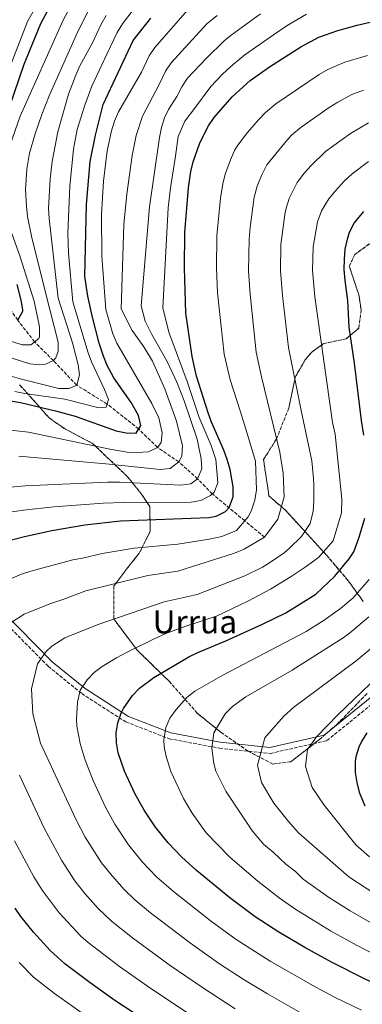
# Model space of a CAD drawing. Units: metres. Extents: x 654841 to 658297, y 4746369 to 4748759.
# Drawn here: x 657342 to 657512, y 4747847 to 4748335 of the extents above; entities that cross this region are included whole.
import ezdxf
from ezdxf.enums import TextEntityAlignment as Align

# ---------------------------------------------------------------- set-up
doc = ezdxf.new("R2010")
doc.units = ezdxf.units.M
doc.header["$MEASUREMENT"] = 0
doc.linetypes.add('DGN Style 3', pattern=[2.435891, 1.739922, -0.695969])
for name, color, linetype, lineweight in [('Barranco lineal', 142, 'DGN Style 3', 13), ('Camino', 7, 'DGN Style 3', 0), ('Curva de nivel directora', 30, 'Continuous', 30), ('Curva de nivel intermedia', 30, 'Continuous', 0), ('Linea de separación interior de zonas arboladas', 92, 'DGN Style 3', 0), ('Margen derecho', 7, 'Continuous', 0), ('Texto de rotulación de espacio menor sin especificar', 7, 'Continuous', 0), ('Zona arbolada', 92, 'DGN Style 3', 0)]:
    doc.layers.add(name, color=color, linetype=linetype, lineweight=lineweight)
doc.styles.add('Style-Arial', font='arial.ttf')

msp = doc.modelspace()

# ---------------------------------------------------------------- linework, layer by layer
at = {"layer": 'Barranco lineal', "color": 142, "linetype": 'DGN Style 3', "lineweight": 13}
msp.add_polyline3d([(657463.54, 4748078.63, 1135), (657453.68, 4748086.73, 1130), (657437.61, 4748100.07, 1120), (657430.38, 4748107.47, 1115), (657421.02, 4748115.89, 1110), (657410.44, 4748123.08, 1105), (657401.16, 4748132.22, 1100), (657385.66, 4748144.49, 1095), (657370.52, 4748153.85, 1090), (657358.98, 4748166.02, 1085), (657349.65, 4748175.29, 1080), (657341.33, 4748186.03, 1075), (657334.49, 4748195.77, 1070), (657324.99, 4748207.5, 1065), (657316.31, 4748220.9, 1060), (657310.13, 4748235.53, 1055), (657302.75, 4748263.93, 1050), (657297.37, 4748278.54, 1045), (657293.25, 4748305.6, 1040), (657289.89, 4748334.07, 1035.9)], dxfattribs=at)
at = {"layer": 'Camino', "color": 7, "linetype": 'DGN Style 3', "lineweight": 0}
msp.add_polyline3d([(657284.96, 4748071.47, 1121.91), (657309.81, 4748063.67, 1125.72), (657322.64, 4748048.87, 1130.3), (657356.39, 4748014.74, 1141), (657372.98, 4748001.27, 1145.23), (657394.81, 4747987.24, 1150.77), (657416.27, 4747978.87, 1155.52), (657441.17, 4747974.2, 1160.75), (657466.28, 4747971.58, 1165.98), (657494.35, 4747977.94, 1171.29), (657522.21, 4748000.54, 1172.92)], dxfattribs=at)
at = {"layer": 'Curva de nivel directora', "color": 30, "linetype": 'Continuous', "lineweight": 30, "flags": 128}
for points, elevation in [([(657337.31, 4748291.47), (657344.46, 4748312.8), (657352.83, 4748332.9), (657373.27, 4748370.85)], 1075), ([(657332.84, 4748146.87), (657342.71, 4748145.27), (657360.07, 4748141.23), (657369.7, 4748138.56), (657390.13, 4748131.18), (657395.05, 4748130.31), (657399.87, 4748130.11), (657402.24, 4748133.97), (657401.07, 4748138.8), (657397.4, 4748145.22), (657388.87, 4748157.56), (657385.62, 4748163.59), (657383.71, 4748168.21), (657381.63, 4748174.65), (657378.2, 4748188.22), (657375.99, 4748197.91), (657374.47, 4748207.61), (657375.38, 4748243.21), (657377.18, 4748264.59), (657379.78, 4748277.65), (657383.57, 4748292.8), (657398.42, 4748324.42), (657407.13, 4748335.48)], 1100), ([(657425.89, 4748251.56), (657427.07, 4748259.53), (657428.19, 4748264.4), (657431.33, 4748273.28), (657433.39, 4748277.83), (657435.79, 4748282.22), (657438.59, 4748286.37), (657447.42, 4748296.49), (657456.37, 4748304.73), (657465.95, 4748311.44), (657481.37, 4748321.37), (657490.29, 4748326.02), (657499.7, 4748329.45), (657509.38, 4748332.04), (657519.97, 4748334.47)], 1125), ([(657334.45, 4748076.34), (657344.62, 4748079.02), (657358.29, 4748082.01), (657374.53, 4748084.69), (657392.14, 4748086.65), (657435.84, 4748088.44), (657439.53, 4748088.99), (657444.14, 4748091.35), (657445.99, 4748093.24), (657447.97, 4748098.56), (657447.94, 4748103.56), (657446.42, 4748112.05), (657445.05, 4748117.02), (657443.31, 4748121.7), (657437.28, 4748135.5), (657435.55, 4748140.2), (657429.75, 4748158.28), (657427.65, 4748168.04), (657424.53, 4748189.53), (657423.87, 4748211.89), (657424.06, 4748229.42), (657425.89, 4748251.56)], 1125), ([(657512.62, 4748129.17), (657511.55, 4748136.43), (657507.98, 4748164.69), (657505.35, 4748182.63), (657504.66, 4748195.82), (657503.35, 4748205.73), (657502.96, 4748211.18), (657502.98, 4748216.16), (657503.46, 4748221.15), (657504.51, 4748226.13), (657505.59, 4748229.51), (657507.9, 4748234.02), (657512.57, 4748239.85)], 1150), ([(657341.33, 4748186.03), (657343.88, 4748190.46), (657343.85, 4748191.11), (657343.01, 4748196), (657341.02, 4748203.73)], 1075), ([(657458.81, 4747890.7), (657446.25, 4747900.13), (657429.77, 4747913.68), (657422.36, 4747920.38), (657415.72, 4747927.28), (657409.49, 4747935.12), (657403.96, 4747943.46), (657399.29, 4747951.74), (657394.26, 4747962.77), (657391.05, 4747971.92), (657390.19, 4747976.8), (657390.06, 4747981.73), (657390.85, 4747986.7), (657392.56, 4747991.61), (657393.69, 4747993.81), (657398.2, 4748000.23), (657401.58, 4748003.91), (657408.68, 4748009.25), (657426, 4748019.34), (657430.48, 4748021.56), (657444.32, 4748027.37), (657462.53, 4748035.63), (657474.02, 4748041.16), (657488.83, 4748050.46), (657498.25, 4748059.29), (657505.41, 4748067.91), (657507.61, 4748071.42), (657510.28, 4748078.59), (657513.08, 4748088.01)], 1150), ([(657514.08, 4747981.81), (657511.55, 4747977.52), (657510.11, 4747974.7), (657508.62, 4747969.9), (657508.31, 4747967.55), (657508.39, 4747962.17), (657509.11, 4747957.23), (657510.28, 4747952.37), (657513.1, 4747945.66)], 1175), ([(657423.41, 4747827.08), (657389.41, 4747849.35), (657377.18, 4747858), (657364.71, 4747867.41), (657357.33, 4747874.15), (657349.19, 4747883.14), (657342.94, 4747890.95), (657340.07, 4747895.03)], 1125), ([(657601.63, 4747817.06), (657520.5, 4747856.52), (657513.35, 4747859.89), (657496.67, 4747868.35), (657483.47, 4747875.48), (657470.54, 4747883.08), (657458.81, 4747890.7)], 1150)]:
    msp.add_lwpolyline(points, dxfattribs=dict(at, elevation=elevation))
at = {"layer": 'Curva de nivel intermedia', "color": 30, "linetype": 'Continuous', "lineweight": 0, "flags": 128}
for points, elevation in [([(657334.62, 4748304.04), (657346.21, 4748333.89), (657369.11, 4748374.04)], 1070), ([(657337.67, 4748272.85), (657342.62, 4748286.98), (657363.88, 4748334.48), (657370.73, 4748347.51)], 1080), ([(657339.9, 4748150.67), (657344.8, 4748149.71), (657364.63, 4748146.95), (657381.45, 4748142.72), (657385.18, 4748142.95), (657386.34, 4748146.7), (657384.35, 4748151.8), (657377.9, 4748165.38), (657376.25, 4748169.91), (657368.68, 4748195.18), (657366.45, 4748219.11), (657366.1, 4748229.09), (657367.2, 4748252.41), (657368.87, 4748270.63), (657370.83, 4748280.43), (657374.53, 4748292.47), (657378.09, 4748301.8), (657385.45, 4748317.7), (657390.55, 4748328.43), (657393.25, 4748332.64), (657405.96, 4748349.59)], 1095), ([(657300.01, 4748085.55), (657344.11, 4748092.03), (657359.21, 4748093.63), (657383.66, 4748095.42), (657393.65, 4748095.76), (657427.15, 4748095.89), (657431.98, 4748096.79), (657436.68, 4748099.21), (657438.56, 4748100.95), (657440.4, 4748105.53), (657439.44, 4748117.06), (657436.99, 4748124.08), (657431.12, 4748137.87), (657425.2, 4748155.66), (657416.15, 4748180.15), (657413.16, 4748192.13), (657415.8, 4748241.64), (657416.87, 4748251.57), (657419.45, 4748267.21), (657420.71, 4748276.86), (657423.96, 4748284.58), (657428.86, 4748290.87), (657436.95, 4748301.66), (657442.84, 4748307.88), (657448.12, 4748312.81), (657453.69, 4748317.34), (657467.92, 4748327.28), (657474.75, 4748331.8), (657484.19, 4748337.42)], 1120), ([(657322.85, 4748102.06), (657344.97, 4748103.97), (657385.81, 4748105.82), (657391.84, 4748105.83), (657422.09, 4748104.39), (657426.99, 4748105.02), (657430.38, 4748107.47), (657432.51, 4748112.41), (657432.17, 4748117.43), (657430.07, 4748127.1), (657423.75, 4748146.15), (657420.11, 4748155.42), (657415.07, 4748165.83), (657407.7, 4748178.88), (657404.35, 4748185.52), (657402.39, 4748193.2), (657406.49, 4748242.08), (657411.5, 4748276.43), (657412.5, 4748281.41), (657413.99, 4748286.2), (657416.01, 4748290.26), (657420.1, 4748296.81), (657422.52, 4748301.59), (657425.3, 4748305.72), (657434.74, 4748315.72), (657443.54, 4748324.32), (657446.92, 4748327.09), (657461.5, 4748337.66)], 1115), ([(657325.89, 4748132.96), (657346.6, 4748130.59), (657386.94, 4748122.19), (657395.48, 4748120.67), (657400.47, 4748120.54), (657405.98, 4748120.83), (657410.44, 4748123.08), (657412.25, 4748125.45), (657412.79, 4748130.23), (657411.19, 4748137.68), (657407.78, 4748144.83), (657390.37, 4748174.63), (657388.44, 4748179.22), (657384.88, 4748191.23), (657382.95, 4748217.73), (657382.82, 4748238.36), (657383.73, 4748254.78), (657385.67, 4748269.83), (657387.78, 4748279.73), (657389.31, 4748284.52), (657391.26, 4748289.11), (657402.58, 4748308.69), (657406.46, 4748316.81), (657409.15, 4748320.99), (657426.66, 4748340.86)], 1105), ([(657331.14, 4748169.49), (657347.28, 4748164.36), (657352.27, 4748163.96), (657355.1, 4748164.31), (657358.98, 4748166.02), (657360.18, 4748167.43), (657361.43, 4748170.58), (657361.27, 4748175.09), (657355.45, 4748198.48), (657348.11, 4748227.55), (657346.19, 4748237.39), (657345.61, 4748242.38), (657345.2, 4748250.77), (657345.92, 4748260.74), (657347.21, 4748268.68), (657349.99, 4748278.33), (657353.24, 4748287.79), (657356.96, 4748297.06), (657371.07, 4748328.89), (657377.14, 4748340.87)], 1085), ([(657336.25, 4748158.87), (657343.21, 4748156.86), (657361.6, 4748152.23), (657366.6, 4748152.21), (657370.52, 4748153.85), (657371.83, 4748158.91), (657371.22, 4748163.87), (657368.39, 4748174.74), (657361.37, 4748197), (657356.85, 4748236.34), (657356.57, 4748241.33), (657357.38, 4748255.91), (657358.38, 4748264.49), (657361.2, 4748279.21), (657366.54, 4748297.94), (657370.04, 4748307.32), (657372.09, 4748311.87), (657378.26, 4748323.29), (657382.68, 4748332.45), (657385.16, 4748336.78)], 1090), ([(657341.81, 4748118.8), (657384.95, 4748114.96), (657411.83, 4748112.08), (657416.79, 4748112.7), (657421.02, 4748115.89), (657422.5, 4748118.76), (657422.89, 4748123.78), (657419.99, 4748135.99), (657414.12, 4748152.12), (657408.01, 4748165.78), (657403.79, 4748172.83), (657397.98, 4748180.97), (657392.51, 4748191.68), (657393.81, 4748233.44), (657395.33, 4748248.36), (657398.05, 4748267.56), (657400.03, 4748277.46), (657403.15, 4748286.97), (657411.34, 4748302.75), (657414.49, 4748309.2), (657417.21, 4748313.37), (657434.97, 4748332.71), (657440.11, 4748336.89)], 1110), ([(657327.14, 4748053.51), (657343.12, 4748060.3), (657347.87, 4748061.85), (657368.53, 4748067.5), (657373.47, 4748068.3), (657383.1, 4748070.61), (657398.91, 4748073.18), (657420.59, 4748075.12), (657436.08, 4748077.65), (657442.32, 4748078.96), (657449.57, 4748081.86), (657455.36, 4748088.72), (657456.88, 4748091.52), (657458.71, 4748096.94), (657459.5, 4748101.99), (657458.93, 4748116.22), (657453.61, 4748134.21), (657451.42, 4748141.12), (657446.4, 4748156.5), (657443.46, 4748169.15), (657440.27, 4748199.49), (657439.69, 4748211.74), (657439.94, 4748227.76), (657441.62, 4748246.48), (657442.77, 4748253.53), (657444.07, 4748258.35), (657446.64, 4748265.43), (657448.68, 4748270), (657450.21, 4748272.58), (657455.08, 4748278.91), (657460.45, 4748285.16), (657463.91, 4748288.78), (657469.01, 4748293.18), (657490.51, 4748307.67), (657494.86, 4748310.15), (657503.18, 4748313.72), (657514.45, 4748316.96)], 1130), ([(657338.47, 4748036.61), (657344.49, 4748040.52), (657357.27, 4748045.59), (657364.18, 4748047.95), (657375.06, 4748052.12), (657405.69, 4748059.72), (657420.56, 4748061.84), (657448.55, 4748070.75), (657453.39, 4748072.73), (657463.54, 4748078.63), (657470.01, 4748087.59), (657473.13, 4748098.58), (657472.78, 4748110.39), (657471.05, 4748120.78), (657461.96, 4748157.99), (657459.26, 4748170.25), (657456.33, 4748198.87), (657455.53, 4748210.35), (657455.82, 4748226.11), (657456.31, 4748232.09), (657458.39, 4748246.97), (657459.79, 4748252.33), (657461.96, 4748257.58), (657464.63, 4748262.94), (657473.48, 4748273.83), (657476.89, 4748277.51), (657481.65, 4748281.62), (657495.46, 4748291.27), (657499.72, 4748293.89), (657506.75, 4748297.76), (657512.4, 4748299.82)], 1135), ([(657481.17, 4747843.39), (657464.88, 4747852.62), (657453.38, 4747859.61), (657440.74, 4747867.82), (657426.86, 4747877.62), (657406.97, 4747892.77), (657399.3, 4747899.19), (657393.82, 4747904.45), (657387.24, 4747911.98), (657382.87, 4747917.45), (657374.73, 4747930.2), (657370.03, 4747939.02), (657365.41, 4747948.94), (657352.67, 4747976.68), (657348.8, 4747991.22), (657348.08, 4748003.54), (657351.19, 4748015.92), (657355.44, 4748022.07), (657358.17, 4748024.71), (657364.71, 4748028.81), (657380.59, 4748035.31), (657413.77, 4748046.6), (657430.11, 4748050.21), (657453.76, 4748059.51), (657462.55, 4748063.73), (657465.99, 4748065.96), (657473.21, 4748070.85), (657475.61, 4748073.06), (657481.77, 4748078.97), (657486.02, 4748085.38), (657487.57, 4748091.48), (657487.92, 4748096.7), (657487.8, 4748104.43), (657487.75, 4748107.73), (657486.92, 4748116.4), (657481.58, 4748141.25), (657475.27, 4748172.5), (657472.39, 4748198.25), (657471.35, 4748210.47), (657471.61, 4748223.45), (657473.57, 4748238.36), (657474.18, 4748241.52), (657475.72, 4748246.26), (657479.62, 4748254.13), (657483.27, 4748258.89), (657486.51, 4748262.5), (657493.61, 4748269.54), (657506.01, 4748278.48), (657514.96, 4748283.63)], 1140), ([(657511.52, 4747844.46), (657498.19, 4747850.94), (657488.92, 4747855.87), (657466.23, 4747868.74), (657449.48, 4747879.45), (657436.56, 4747888.88), (657418.39, 4747903.23), (657410.03, 4747910.52), (657403.08, 4747917.71), (657396.18, 4747926.29), (657389.44, 4747936.6), (657384.66, 4747945.38), (657378.67, 4747958.2), (657374.77, 4747968.21), (657372.16, 4747976.6), (657370.55, 4747985.09), (657370.36, 4747988.49), (657370.88, 4747996.9), (657372.3, 4748002.85), (657375.68, 4748008.04), (657379.22, 4748011.6), (657383.16, 4748014.64), (657390.18, 4748018.93), (657395.43, 4748021.72), (657408.8, 4748028.38), (657414.6, 4748030.91), (657424.56, 4748034.65), (657439.63, 4748039.46), (657455.3, 4748047.03), (657466.5, 4748052.94), (657476.65, 4748059.18), (657483.53, 4748063.8), (657490.23, 4748068.6), (657497.39, 4748076.88), (657501.52, 4748090.66), (657501.76, 4748097.44), (657498.48, 4748129.53), (657497.09, 4748135.33), (657488.44, 4748197.64), (657487.16, 4748210.6), (657487.52, 4748222.29), (657489.68, 4748234.67), (657491.66, 4748240.18), (657495.36, 4748246.06), (657498.47, 4748249.95), (657502.97, 4748254.83), (657506.93, 4748258.52), (657514.89, 4748264.55)], 1145), ([(657333.73, 4748177.01), (657343.51, 4748173.78), (657347.76, 4748173.84), (657351.81, 4748176.93), (657352.13, 4748177.73), (657352.09, 4748182.74), (657349.41, 4748195.45), (657342.34, 4748217.92), (657335.12, 4748238.14)], 1080), ([(657621.3, 4747846), (657592.59, 4747860.5), (657578.57, 4747868.3), (657551.09, 4747882.69), (657519.03, 4747901.44), (657505.24, 4747910.46), (657480.37, 4747932.26), (657475.42, 4747937.92), (657468.15, 4747947.01), (657461.91, 4747957.16), (657460.04, 4747965.82), (657463.65, 4747979.25), (657469.28, 4747985.77), (657473.21, 4747990.17), (657478.01, 4747994.42), (657508.91, 4748017.48), (657515.59, 4748023.12), (657525.69, 4748032.79), (657530.58, 4748038.57), (657532.98, 4748043.08), (657538.32, 4748051.35), (657544.72, 4748064.97), (657546.13, 4748068.61)], 1165), ([(657417.09, 4747962.65), (657414.72, 4747970.05), (657413.81, 4747974.95), (657413.65, 4747978.34), (657414.69, 4747984.44), (657416.67, 4747989.03), (657419.68, 4747993.36), (657425.08, 4747999.23), (657428.97, 4748002.34), (657442.82, 4748010.41), (657484.04, 4748031.88), (657492.95, 4748037.49), (657501.12, 4748043.25), (657507.2, 4748048.48), (657515.34, 4748057.61)], 1155), ([(657463.1, 4747926.47), (657457.53, 4747933.17), (657444.35, 4747952.89), (657439.33, 4747962.88), (657438.4, 4747966.69), (657437.42, 4747974.15), (657438.34, 4747981.8), (657443.92, 4747991.27), (657447.69, 4747994.81), (657454.21, 4747999.6), (657477.11, 4748012.81), (657502.4, 4748028.84), (657506.32, 4748031.72), (657515.11, 4748039.15)], 1160), ([(657515.41, 4747920.4), (657508.75, 4747926.33), (657492.97, 4747946.03), (657487.1, 4747954.8), (657483.81, 4747965.17), (657484.72, 4747973.52), (657489.14, 4747979.85), (657494.78, 4747985.67), (657499.74, 4747990.78), (657527.64, 4748017.45)], 1170), ([(657606.7, 4747827.46), (657540.82, 4747860.25), (657508.97, 4747876.75), (657496.15, 4747883.84), (657478.98, 4747894.42), (657470.73, 4747900.07), (657460.1, 4747908.42), (657446.44, 4747920.08), (657434.63, 4747932.3), (657427.7, 4747942.02), (657423.3, 4747949.33), (657417.09, 4747962.65)], 1155), ([(657449.02, 4747845.2), (657432.23, 4747856.03), (657416.73, 4747866.68), (657398.21, 4747880.27), (657387.77, 4747888.6), (657381.19, 4747894.87), (657374.56, 4747902.36), (657369.56, 4747908.62), (657362.95, 4747918.79), (657354.4, 4747934.65), (657342.2, 4747960.79)], 1135), ([(657431.33, 4747839.26), (657407.25, 4747855.27), (657391.75, 4747866.21), (657376.24, 4747878.01), (657372.53, 4747881.22), (657361.87, 4747892.75), (657353.4, 4747903.88), (657349.28, 4747910.56), (657339.75, 4747928.31)], 1130), ([(657611.77, 4747837.85), (657586.55, 4747850.42), (657572.7, 4747857.81), (657547.64, 4747870.54), (657516.81, 4747887.42), (657505.82, 4747893.75), (657495.12, 4747900.48), (657482.66, 4747909.44), (657478.74, 4747913.12), (657473.95, 4747916.72), (657467.73, 4747922.66), (657463.1, 4747926.47)], 1160), ([(657379.96, 4747838.3), (657359.56, 4747852.73), (657349.13, 4747860.92), (657342.13, 4747868.08)], 1120)]:
    msp.add_lwpolyline(points, dxfattribs=dict(at, elevation=elevation))
at = {"layer": 'Linea de separación interior de zonas arboladas', "color": 92, "linetype": 'DGN Style 3', "lineweight": 0}
for points in [[(657512.37, 4748046.78, 1173.64), (657504.91, 4748057.08, 1169.12), (657494.11, 4748069.77, 1162), (657473.97, 4748091.86, 1155.4), (657465.69, 4748099.03, 1154.7), (657462.97, 4748117.06, 1152.79), (657469.42, 4748127.23, 1152.97), (657475.43, 4748142.44, 1153.14), (657478.67, 4748157.77, 1153.49), (657483.57, 4748166.36, 1153.31), (657486.81, 4748170.24, 1153.31), (657492.82, 4748174.5, 1154.36), (657503.91, 4748176.76, 1154.7), (657510.08, 4748182.06, 1156.96), (657511.32, 4748191.12, 1157.48), (657510.17, 4748198.57, 1159.91), (657505.43, 4748212.74, 1165.82), (657508.12, 4748218.51, 1166.17), (657519.11, 4748226.5, 1171.73)], [(657342.19, 4748154.08, 1109.2), (657348.55, 4748147.05, 1109.02), (657356.86, 4748137.63, 1114.23), (657364.76, 4748132.19, 1118.4), (657378.25, 4748125.11, 1125.52), (657395.71, 4748108.53, 1138.55), (657402.62, 4748099.95, 1144.11), (657406.71, 4748093.77, 1147.93), (657406.9, 4748081.43, 1148.62), (657401.51, 4748070.75, 1147.58), (657395.21, 4748062.84, 1148.28), (657388.91, 4748054.4, 1151.23), (657388.82, 4748038.24, 1155.4), (657400.53, 4748022.62, 1157.66), (657416.22, 4748007.4, 1159.57), (657430.2, 4747991.47, 1169.47), (657441.81, 4747982.1, 1178.33), (657455.33, 4747972.75, 1179.37), (657467.59, 4747966.34, 1179.37), (657476.61, 4747967.53, 1180.93), (657490.68, 4747978.52, 1181.11), (657499.25, 4747985.95, 1181.11), (657514.29, 4748001.3, 1181.11)]]:
    msp.add_polyline3d(points, dxfattribs=at)
at = {"layer": 'Margen derecho', "color": 7, "linetype": 'Continuous', "lineweight": 0}
msp.add_polyline3d([(657520.06, 4748002.65, 1171.8), (657493.01, 4747980.71, 1170.58), (657466.1, 4747974.62, 1165.77), (657441.6, 4747977.17, 1160.75), (657417.1, 4747981.76, 1155.58), (657396.18, 4747989.93, 1150.85), (657374.74, 4748003.7, 1145.34), (657358.41, 4748016.97, 1141.08), (657324.85, 4748050.91, 1130.24), (657311.58, 4748066.22, 1125.36), (657289.63, 4748074.38, 1121.76), (657257.99, 4748084.59, 1118.75), (657211.54, 4748105.51, 1118.14), (657182.96, 4748121.32, 1120), (657148.77, 4748147.34, 1121.33), (657130.9, 4748159.08, 1120.14), (657112.53, 4748164.69, 1118.17), (657039.76, 4748173.8, 1103.58), (657006.08, 4748172.78, 1094.21)], dxfattribs=at)
at = {"layer": 'Zona arbolada', "color": 92, "linetype": 'DGN Style 3', "lineweight": 0}
for points in [[(657512.37, 4748046.78, 1173.64), (657504.91, 4748057.08, 1169.12), (657494.11, 4748069.77, 1162), (657473.97, 4748091.86, 1155.4), (657465.69, 4748099.03, 1154.7), (657462.97, 4748117.06, 1152.79), (657469.42, 4748127.23, 1152.97), (657475.43, 4748142.44, 1153.14), (657478.67, 4748157.77, 1153.49), (657483.57, 4748166.36, 1153.31), (657486.81, 4748170.24, 1153.31), (657492.82, 4748174.5, 1154.36), (657503.91, 4748176.76, 1154.7), (657510.08, 4748182.06, 1156.96), (657511.32, 4748191.12, 1157.48), (657510.17, 4748198.57, 1159.91), (657505.43, 4748212.74, 1165.82), (657508.12, 4748218.51, 1166.17), (657519.11, 4748226.5, 1171.73)], [(657519.11, 4748226.5, 1171.73), (657508.12, 4748218.51, 1166.17), (657505.43, 4748212.74, 1165.82), (657510.17, 4748198.57, 1159.91), (657511.32, 4748191.12, 1157.48), (657510.08, 4748182.06, 1156.96), (657503.91, 4748176.76, 1154.7), (657492.82, 4748174.5, 1154.36), (657486.81, 4748170.24, 1153.31), (657483.57, 4748166.36, 1153.31), (657478.67, 4748157.77, 1153.49), (657475.43, 4748142.44, 1153.14), (657469.42, 4748127.23, 1152.97), (657462.97, 4748117.06, 1152.79), (657465.69, 4748099.03, 1154.7), (657473.97, 4748091.86, 1155.4), (657494.11, 4748069.77, 1162), (657504.91, 4748057.08, 1169.12), (657512.37, 4748046.78, 1173.64)], [(657342.19, 4748154.08, 1109.2), (657348.55, 4748147.05, 1109.02), (657356.86, 4748137.63, 1114.23), (657364.76, 4748132.19, 1118.4), (657378.25, 4748125.11, 1125.52), (657395.71, 4748108.53, 1138.55), (657402.62, 4748099.95, 1144.11), (657406.71, 4748093.77, 1147.93), (657406.9, 4748081.43, 1148.62), (657401.51, 4748070.75, 1147.58), (657395.21, 4748062.84, 1148.28), (657388.91, 4748054.4, 1151.23), (657388.82, 4748038.24, 1155.4), (657400.53, 4748022.62, 1157.66), (657416.22, 4748007.4, 1159.57), (657430.2, 4747991.47, 1169.47), (657441.81, 4747982.1, 1178.33), (657455.33, 4747972.75, 1179.37), (657467.59, 4747966.34, 1179.37), (657476.61, 4747967.53, 1180.93), (657490.68, 4747978.52, 1181.11), (657499.25, 4747985.95, 1181.11), (657514.29, 4748001.3, 1181.11)], [(657514.29, 4748001.3, 1181.11), (657499.25, 4747985.95, 1181.11), (657490.68, 4747978.52, 1181.11), (657476.61, 4747967.53, 1180.93), (657467.59, 4747966.34, 1179.37), (657455.33, 4747972.75, 1179.37), (657441.81, 4747982.1, 1178.33), (657430.2, 4747991.47, 1169.47), (657416.22, 4748007.4, 1159.57), (657400.53, 4748022.62, 1157.66), (657388.82, 4748038.24, 1155.4), (657388.91, 4748054.4, 1151.23), (657395.21, 4748062.84, 1148.28), (657401.51, 4748070.75, 1147.58), (657406.9, 4748081.43, 1148.62), (657406.71, 4748093.77, 1147.93), (657402.62, 4748099.95, 1144.11), (657395.71, 4748108.53, 1138.55), (657378.25, 4748125.11, 1125.52), (657364.76, 4748132.19, 1118.4), (657356.86, 4748137.63, 1114.23), (657348.55, 4748147.05, 1109.02), (657342.19, 4748154.08, 1109.2)]]:
    msp.add_polyline3d(points, dxfattribs=at)

# ---------------------------------------------------------------- texts
at = {"layer": 'Texto de rotulación de espacio menor sin especificar', "color": 7, "linetype": 'Continuous', "lineweight": 0, "style": 'Style-Arial'}
msp.add_text('Urrua', height=11.5, dxfattribs=at).set_placement((657428.9955, 4748036.75, 1143.88), align=Align.MIDDLE_CENTER)

doc.saveas('drawing.dxf')
